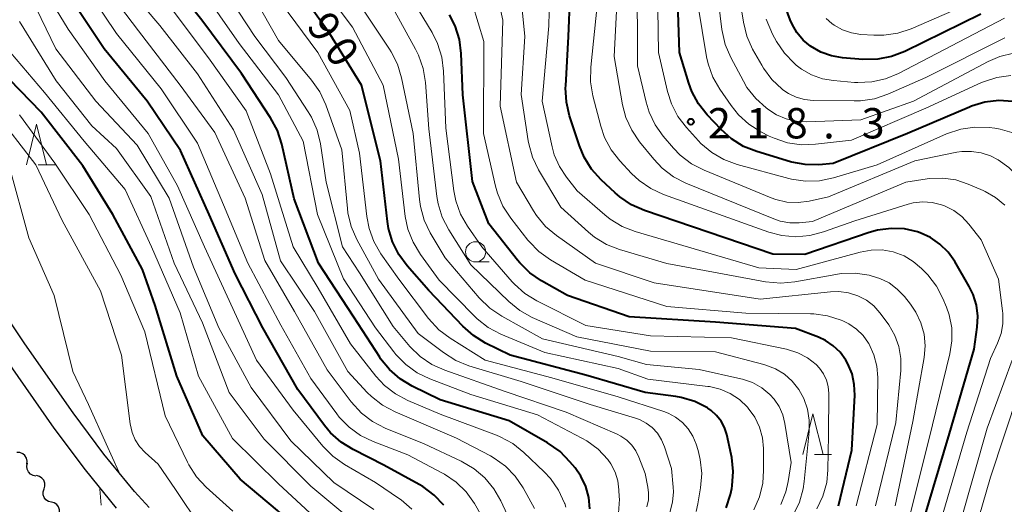
# Model space of a CAD drawing. Units: metres. Extents: x -74000 to -71999, y 27000 to 28500.
# Drawn here: x -73631 to -73509, y 27525 to 27585 of the extents above; entities that cross this region are included whole.
import ezdxf

# ---------------------------------------------------------------- set-up
doc = ezdxf.new("R2010")
doc.units = ezdxf.units.M
for name, color, linetype, lineweight in [('210100_道路縁(街区線)', 7, 'Continuous', 30), ('510200_細流', 7, 'Continuous', 30), ('633100_広葉樹林', 7, 'Continuous', 13), ('633200_針葉樹林', 7, 'Continuous', 13), ('710100_等高線(計曲線)', 7, 'Continuous', 40), ('710200_等高線(主曲線)', 7, 'Continuous', 13), ('731200_図化機測定による標高点', 7, 'Continuous', 40)]:
    doc.layers.add(name, color=color, linetype=linetype, lineweight=lineweight)
doc.styles.add('Style-WORKING', font='MS Gothic.ttf')

msp = doc.modelspace()

# ---------------------------------------------------------------- linework, layer by layer
at = {"layer": '210100_道路縁(街区線)', "linetype": 'Continuous', "lineweight": 30, "flags": 128}
for points in [[(-73614.98, 27524.79), (-73616.79, 27526.76), (-73620.58, 27531.39), (-73624.36, 27536.48), (-73630.33, 27545), (-73634.54, 27551.27), (-73639.23, 27558.64), (-73644.33, 27566.98), (-73648.54, 27574.24), (-73651.81, 27580.39), (-73660, 27596.62), (-73663.67, 27603.61), (-73668.2, 27611.35)], [(-73619, 27524.69), (-73622.87, 27529.42), (-73626.72, 27534.6), (-73632.8, 27543.28), (-73636.93, 27549.42), (-73642.05, 27557.47), (-73647.03, 27565.64), (-73651.16, 27572.76), (-73654.04, 27578.17), (-73662.61, 27595.16), (-73666.3, 27602.15)]]:
    msp.add_lwpolyline(points, dxfattribs=at)
at = {"layer": '510200_細流', "linetype": 'Continuous', "lineweight": 30, "flags": 128}
for points in [[(-73630.12, 27530.15), (-73630.08, 27530.51), (-73630.15, 27530.87), (-73630.33, 27531.19), (-73630.61, 27531.43), (-73630.95, 27531.57), (-73631.32, 27531.59)], [(-73628.98, 27528.67), (-73629.34, 27528.73), (-73629.66, 27528.91), (-73629.91, 27529.18), (-73630.06, 27529.51), (-73630.09, 27529.88), (-73630, 27530.24)], [(-73627.98, 27527.08), (-73627.87, 27527.42), (-73627.88, 27527.79), (-73628, 27528.14), (-73628.23, 27528.42), (-73628.54, 27528.62), (-73628.89, 27528.72)], [(-73627.07, 27525.44), (-73627.43, 27525.53), (-73627.74, 27525.72), (-73627.97, 27526.01), (-73628.09, 27526.36), (-73628.1, 27526.73), (-73627.98, 27527.08)], [(-73626.16, 27523.8), (-73626.05, 27524.15), (-73626.06, 27524.51), (-73626.18, 27524.86), (-73626.41, 27525.15), (-73626.72, 27525.35), (-73627.07, 27525.44)]]:
    msp.add_lwpolyline(points, dxfattribs=at)
at = {"layer": '633100_広葉樹林', "linetype": 'Continuous', "lineweight": 13}
msp.add_line((-73574.63, 27555.13), (-73572.96, 27555.13), dxfattribs=at)
msp.add_circle((-73574.63, 27556.38), 1.25, dxfattribs=at)
at = {"layer": '633200_針葉樹林', "linetype": 'Continuous', "lineweight": 13}
for p, q in [((-73628.7, 27567.15), (-73626.62, 27567.15)), ((-73532.73, 27531.34), (-73530.65, 27531.34))]:
    msp.add_line(p, q, dxfattribs=at)
at = {"layer": '633200_針葉樹林', "linetype": 'Continuous', "lineweight": 13, "flags": 128}
for points in [[(-73630.16, 27567.15), (-73628.91, 27572.15), (-73627.66, 27567.15)], [(-73534.19, 27531.34), (-73532.94, 27536.34), (-73531.69, 27531.34)]]:
    msp.add_lwpolyline(points, dxfattribs=at)
at = {"layer": '710100_等高線(計曲線)', "linetype": 'Continuous', "lineweight": 40, "flags": 128}
for points, elevation in [([(-73508.22, 27574.97), (-73509.95, 27575.07), (-73511.68, 27574.86), (-73513.34, 27574.37), (-73513.58, 27574.27), (-73521.23, 27571), (-73530.43, 27567.29), (-73532.21, 27567.15), (-73533.89, 27567.16), (-73535.53, 27567.47), (-73535.72, 27567.52), (-73539.89, 27568.77), (-73541.51, 27569.41), (-73542.99, 27570.33), (-73544.3, 27571.49), (-73546, 27573.3), (-73547.08, 27574.67), (-73547.9, 27576.2), (-73548.28, 27577.23), (-73549.43, 27581), (-73549.79, 27592.21)], 220), ([(-73560.51, 27524.62), (-73560.64, 27526.03), (-73561.02, 27527.38), (-73561.63, 27528.65), (-73562.33, 27529.67), (-73562.97, 27530.44), (-73564.19, 27531.69), (-73565.73, 27532.78), (-73570.49, 27535.51), (-73579, 27538.08), (-73582.46, 27539.77), (-73583.96, 27540.67), (-73585.27, 27541.82), (-73586.37, 27543.17), (-73586.49, 27543.35), (-73589.68, 27548.32), (-73594.07, 27555), (-73597.06, 27562.94), (-73598.6, 27569.7), (-73599.14, 27571.36), (-73599.98, 27572.94), (-73603.56, 27578.44), (-73608.47, 27585), (-73613.14, 27590.86)], 180), ([(-73543.67, 27524.74), (-73543.12, 27526.39), (-73542.97, 27527.13), (-73542.91, 27527.47), (-73542.78, 27529.21), (-73542.95, 27530.95), (-73543.03, 27531.32), (-73543.59, 27533.8), (-73543.87, 27534.66), (-73544.29, 27535.46), (-73544.85, 27536.17), (-73545.52, 27536.78), (-73545.94, 27537.06), (-73545.98, 27537.1), (-73547.54, 27537.88), (-73549.21, 27538.38), (-73549.9, 27538.49), (-73553.68, 27539), (-73561, 27541.12), (-73570.38, 27543.62), (-73573.4, 27545.11), (-73574.89, 27546.02), (-73576.23, 27547.19), (-73580.41, 27551.59), (-73583.1, 27554.64), (-73584.13, 27556.04), (-73584.91, 27557.6), (-73585.4, 27559.27), (-73585.53, 27560.13), (-73586.37, 27567.63), (-73588.73, 27577), (-73592.67, 27583.33), (-73597, 27589.48)], 190), ([(-73581.61, 27527.64), (-73585.98, 27530.02), (-73589.77, 27531.93), (-73591.26, 27532.84), (-73592.56, 27534), (-73593.32, 27534.92), (-73596.62, 27539.38), (-73600.95, 27547), (-73604.35, 27553.65), (-73607.57, 27561), (-73611.11, 27568.89), (-73615.21, 27575), (-73620.54, 27581.46), (-73625, 27588.17)], 170), ([(-73516.06, 27533.94), (-73513, 27544.36), (-73512.63, 27547.05), (-73512.57, 27548.42), (-73512.74, 27549.79), (-73513.15, 27551.1), (-73513.63, 27552.08), (-73515.42, 27555.18), (-73516.24, 27556.33), (-73517.24, 27557.33), (-73518.4, 27558.14), (-73519.68, 27558.74), (-73520, 27558.85), (-73521.63, 27559.21), (-73523.29, 27559.28), (-73524.94, 27559.06), (-73525.98, 27558.77), (-73533.96, 27556.04), (-73537.9, 27556.1), (-73553.77, 27561.5), (-73555.36, 27562.2), (-73556.81, 27563.17), (-73557.38, 27563.66), (-73559.13, 27565.3), (-73560.29, 27566.6), (-73561.21, 27568.08), (-73561.8, 27569.49), (-73563.02, 27573.2), (-73563.41, 27574.9), (-73563.51, 27576.64), (-73563.5, 27576.89), (-73563.14, 27583), (-73562.94, 27588.07)], 210), ([(-73512.19, 27585.77), (-73521.59, 27581.16), (-73523.21, 27580.53), (-73524.92, 27580.19), (-73526.79, 27580.17), (-73529.3, 27580.37), (-73530.66, 27580.6), (-73531.97, 27581.06), (-73533.23, 27581.79), (-73534.15, 27582.56), (-73534.92, 27583.49), (-73535.52, 27584.53), (-73535.74, 27585.06), (-73536.6, 27587.4)], 230), ([(-73529.76, 27525), (-73528.13, 27531.87), (-73527.78, 27538.67), (-73527.83, 27540), (-73528.11, 27541.3), (-73528.61, 27542.53), (-73528.87, 27543), (-73529.56, 27543.96), (-73530.42, 27544.78), (-73531.4, 27545.44), (-73532.25, 27545.84), (-73535.08, 27546.92), (-73545, 27547.7), (-73555.64, 27548.36), (-73563.27, 27551), (-73566.49, 27552.81), (-73567.93, 27553.79), (-73569.18, 27555.01), (-73569.45, 27555.34), (-73573, 27559.84), (-73575, 27565.08), (-73576.22, 27575.78), (-73576.42, 27580.91), (-73576.64, 27582.64), (-73577.16, 27584.3), (-73577.85, 27585.68)], 200), ([(-73623.17, 27567), (-73628.35, 27573.65), (-73633.55, 27579)], 160), ([(-73584.14, 27493.65), (-73585.91, 27497.86), (-73587.13, 27501), (-73589.82, 27507), (-73591.69, 27512.31), (-73595.7, 27519), (-73596.56, 27521), (-73597.32, 27522.4), (-73598.31, 27523.65), (-73599.1, 27524.4), (-73603.73, 27528.27), (-73608.35, 27533.65), (-73611.56, 27541), (-73614.24, 27549.76), (-73615.79, 27554.21), (-73619.46, 27561), (-73623.17, 27567)], 160), ([(-73519.31, 27523), (-73516.06, 27533.94)], 210), ([(-73578.55, 27525.06), (-73579.74, 27526.32), (-73581.14, 27527.37), (-73581.61, 27527.64)], 170)]:
    msp.add_lwpolyline(points, dxfattribs=dict(at, elevation=elevation))
at = {"layer": '710200_等高線(主曲線)', "linetype": 'Continuous', "lineweight": 13, "flags": 128}
for points, elevation in [([(-73556.05, 27572.99), (-73556.46, 27574.57), (-73557.49, 27580.51), (-73557, 27590.22), (-73557.92, 27593.68), (-73558.51, 27595.32), (-73559.38, 27596.83), (-73559.61, 27597.15), (-73563, 27601.62)], 214), ([(-73582.53, 27524.57), (-73583.85, 27525.72), (-73584.05, 27525.86), (-73587, 27527.89), (-73590.83, 27530.11), (-73592.26, 27531.11), (-73593.5, 27532.36), (-73597.2, 27536.8), (-73601.72, 27543), (-73604.62, 27549.38), (-73608.13, 27557), (-73611.48, 27564.52), (-73615.09, 27571), (-73620.47, 27577.53), (-73625, 27583.91), (-73629.19, 27590.81), (-73631.36, 27599)], 168), ([(-73508.46, 27578.19), (-73510.19, 27577.94), (-73511.84, 27577.4), (-73512.1, 27577.29), (-73519, 27574.12), (-73528.19, 27570.19), (-73532.61, 27569.67), (-73534.36, 27569.62), (-73536.08, 27569.87), (-73537.74, 27570.41), (-73538.33, 27570.69), (-73539.37, 27571.22), (-73540.85, 27572.15), (-73542.14, 27573.32), (-73543.06, 27574.46), (-73544.45, 27576.47), (-73545.31, 27577.99), (-73545.89, 27579.63), (-73546.08, 27580.48), (-73547.18, 27587), (-73547.61, 27598.39)], 222), ([(-73626.52, 27581.48), (-73630.16, 27589), (-73632.73, 27595.27)], 166), ([(-73567.34, 27524.66), (-73568.77, 27527.23), (-73569.73, 27528.65), (-73570.93, 27529.89), (-73572.32, 27530.89), (-73572.8, 27531.17), (-73577, 27533.37), (-73584.59, 27536.59), (-73586.13, 27537.41), (-73587.5, 27538.49), (-73588.03, 27539.01), (-73590.41, 27541.59), (-73594.55, 27549), (-73598.74, 27555.26), (-73601, 27563.45), (-73604.54, 27571.46), (-73609, 27578.39), (-73613.65, 27584.35), (-73617.79, 27589.2), (-73618.8, 27590.62), (-73619.55, 27592.19)], 176), ([(-73553.28, 27525.72), (-73553.25, 27526.59), (-73553.35, 27527.3), (-73553.69, 27529), (-73554.44, 27531), (-73554.82, 27531.79), (-73555.33, 27532.5), (-73555.95, 27533.11), (-73556.67, 27533.6), (-73557.15, 27533.84), (-73563.45, 27536.55), (-73571, 27539.11), (-73578.45, 27541.74), (-73580.04, 27542.46), (-73581.48, 27543.44), (-73582.75, 27544.7), (-73584.84, 27547.16), (-73589, 27553.77), (-73591.07, 27557), (-73593.09, 27565), (-73593.81, 27569.74), (-73594.23, 27571.43), (-73594.92, 27573.03), (-73595.31, 27573.67), (-73598.07, 27577.93), (-73601.91, 27583), (-73607, 27590.74)], 184), ([(-73540.24, 27524.48), (-73539.55, 27526.08), (-73539.14, 27527.78), (-73539.03, 27529.34), (-73539.05, 27532.06), (-73539.18, 27533.41), (-73539.55, 27534.73), (-73540.13, 27535.96), (-73540.93, 27537.07), (-73541.04, 27537.2), (-73542.03, 27538.13), (-73543.16, 27538.87), (-73544.41, 27539.41), (-73545.73, 27539.72), (-73545.92, 27539.75), (-73553.36, 27540.64), (-73557, 27541.97), (-73566.08, 27543.92), (-73571.53, 27546.21), (-73573.07, 27547.03), (-73574.45, 27548.1), (-73574.81, 27548.45), (-73579.13, 27552.87), (-73581.46, 27556.07), (-73582.36, 27557.56), (-73582.99, 27559.18), (-73583.32, 27560.76), (-73584.18, 27567.82), (-73586.05, 27577), (-73589.85, 27584.15), (-73594.97, 27591)], 192), ([(-73510.06, 27567.75), (-73511, 27568.23), (-73512.14, 27568.61), (-73513.34, 27568.8), (-73514.55, 27568.77), (-73515.14, 27568.68), (-73520.36, 27567.64), (-73531, 27563.17), (-73533.42, 27562.64), (-73534.78, 27562.46), (-73536.16, 27562.53), (-73537.51, 27562.83), (-73538.12, 27563.05), (-73546.39, 27566.46), (-73547.94, 27567.26), (-73549.33, 27568.32), (-73550.19, 27569.21), (-73551.43, 27570.67), (-73552.44, 27572.08), (-73553.19, 27573.66), (-73553.56, 27574.86), (-73554.63, 27579.37), (-73554.68, 27591)], 216), ([(-73508.36, 27571.12), (-73509.78, 27571.55), (-73510.46, 27571.66), (-73511.17, 27571.74), (-73512.91, 27571.8), (-73514.64, 27571.56), (-73516.45, 27570.95), (-73525, 27567.14), (-73530.41, 27565.52), (-73532.12, 27565.17), (-73533.86, 27565.11), (-73535.59, 27565.36), (-73535.91, 27565.45), (-73542.31, 27567.18), (-73543.94, 27567.79), (-73545.45, 27568.66), (-73546.78, 27569.79), (-73547.07, 27570.09), (-73548.57, 27571.73), (-73549.63, 27573.12), (-73550.43, 27574.67), (-73550.93, 27576.21), (-73552.04, 27581), (-73552.2, 27591.8)], 218), ([(-73508.16, 27580.95), (-73509.85, 27580.53), (-73511.28, 27579.91), (-73520.51, 27575), (-73527, 27572.69), (-73533.7, 27572.46), (-73534.99, 27572.53), (-73536.25, 27572.82), (-73537.43, 27573.33), (-73538.4, 27573.94), (-73538.72, 27574.18), (-73540.01, 27575.34), (-73541.09, 27576.71), (-73541.53, 27577.47), (-73543.1, 27580.4), (-73543.78, 27582), (-73544.2, 27583.87), (-73545.08, 27591)], 224), ([(-73509.23, 27582.83), (-73519, 27577.93), (-73523.7, 27575.87), (-73525.35, 27575.31), (-73527.08, 27575.05), (-73527.84, 27575.03), (-73532.9, 27575.08), (-73533.97, 27575.19), (-73535, 27575.48), (-73535.97, 27575.94), (-73536.65, 27576.41), (-73536.74, 27576.48), (-73538.01, 27577.67), (-73539.05, 27579.07), (-73539.26, 27579.44), (-73540.39, 27581.44), (-73541.1, 27583.03), (-73541.54, 27584.77), (-73542.6, 27591.4)], 226), ([(-73619, 27583.38), (-73623.68, 27590.32)], 172), ([(-73581, 27532.63), (-73585.81, 27534.59), (-73587.36, 27535.39), (-73588.75, 27536.44), (-73590.03, 27537.84), (-73593, 27541.79), (-73597.01, 27548.99), (-73600.7, 27555.3), (-73603.12, 27563), (-73606.86, 27571.14), (-73611.15, 27577), (-73616.29, 27583.71), (-73621, 27589.91)], 174), ([(-73587, 27547), (-73590.95, 27553.05), (-73594.16, 27561), (-73595.95, 27570.05), (-73599, 27575.8), (-73603.86, 27582.14), (-73608.63, 27589)], 182), ([(-73550.62, 27524.17), (-73550.29, 27525.43), (-73550.19, 27526.71), (-73550.22, 27527.29), (-73550.41, 27529.59), (-73551.28, 27532.29), (-73551.64, 27533.16), (-73552.15, 27533.96), (-73552.79, 27534.65), (-73553.54, 27535.22), (-73554.38, 27535.65), (-73554.86, 27535.82), (-73560.48, 27537.52), (-73569, 27540.35), (-73575.45, 27542.31), (-73577.07, 27542.95), (-73578.61, 27543.92), (-73581.72, 27546.28), (-73586.63, 27553), (-73589.31, 27557.92), (-73590, 27559.51), (-73590.41, 27561.21), (-73590.48, 27561.75), (-73591.17, 27569), (-73593.16, 27574.56), (-73593.89, 27576.15), (-73594.9, 27577.61), (-73599, 27582.51), (-73602.8, 27589.2)], 186), ([(-73532.44, 27524.62), (-73531.7, 27526.2), (-73531.24, 27527.88), (-73531.09, 27529.45), (-73531, 27533.73), (-73530.99, 27538.87), (-73531.06, 27539.72), (-73531.28, 27540.53), (-73531.64, 27541.3), (-73532.12, 27542), (-73532.55, 27542.45), (-73533.61, 27543.27), (-73534.8, 27543.89), (-73536.19, 27544.33), (-73543, 27545.76), (-73553, 27545.98), (-73561, 27547.29), (-73567.05, 27550.32), (-73568.53, 27551.23), (-73569.84, 27552.39), (-73570.1, 27552.67), (-73573.88, 27557), (-73575.63, 27559.54), (-73576.49, 27561.05), (-73577.08, 27562.69), (-73577.31, 27563.91), (-73578.33, 27571.67), (-73578.61, 27578.73), (-73578.82, 27580.46), (-73579.34, 27582.13), (-73580.02, 27583.49), (-73583, 27588.46)], 198), ([(-73599.98, 27566.02), (-73603, 27573.81), (-73607.63, 27580.37), (-73612.62, 27587)], 178), ([(-73547.37, 27524.29), (-73547.16, 27525.24), (-73546.83, 27527.23), (-73546.69, 27528.97), (-73546.86, 27530.71), (-73547.13, 27531.81), (-73547.38, 27532.62), (-73547.79, 27533.61), (-73548.35, 27534.51), (-73549.07, 27535.3), (-73549.91, 27535.96), (-73550.85, 27536.46), (-73551.37, 27536.65), (-73557, 27538.45), (-73565.2, 27540.8), (-73573.44, 27543), (-73577.76, 27545.7), (-73579.16, 27546.75), (-73580.44, 27548.14), (-73584.12, 27553), (-73586.33, 27556.13), (-73587.2, 27557.64), (-73587.8, 27559.27), (-73588.09, 27560.73), (-73589, 27568.56), (-73590.17, 27573.83), (-73594.14, 27581), (-73598.75, 27587.25)], 188), ([(-73536.89, 27525.16), (-73536.28, 27526.71), (-73536, 27528), (-73535.65, 27530.35), (-73536.41, 27535.17), (-73536.68, 27536.25), (-73537.13, 27537.26), (-73537.75, 27538.19), (-73538.25, 27538.75), (-73539.26, 27539.57), (-73540.4, 27540.21), (-73541.63, 27540.64), (-73541.84, 27540.69), (-73547, 27541.85), (-73553.53, 27542.47), (-73557, 27543.46), (-73566.36, 27545.64), (-73571.41, 27548.43), (-73572.86, 27549.41), (-73574.18, 27550.69), (-73578.38, 27555.62), (-73580.23, 27558.73), (-73580.98, 27560.31), (-73581.45, 27561.99), (-73581.57, 27562.85), (-73582.37, 27571), (-73583.79, 27577.9), (-73584.29, 27579.57), (-73585.07, 27581.12), (-73585.28, 27581.44), (-73589, 27587)], 194), ([(-73570.29, 27560.55), (-73571.25, 27562.01), (-73571.93, 27563.62), (-73572.18, 27564.51), (-73573.66, 27571), (-73573.63, 27582.37), (-73575, 27587)], 202), ([(-73525.2, 27525), (-73522.7, 27535.3), (-73522.09, 27541.72), (-73522.07, 27543.2), (-73522.32, 27544.66), (-73522.81, 27546.05), (-73523.54, 27547.34), (-73523.75, 27547.63), (-73524.67, 27548.85), (-73525.42, 27549.69), (-73526.31, 27550.39), (-73527.37, 27550.94), (-73528.53, 27551.31), (-73529.74, 27551.47), (-73530.76, 27551.44), (-73539.46, 27550.54), (-73552.55, 27552.55), (-73559.83, 27555), (-73564.65, 27558.41), (-73565.98, 27559.53), (-73567.09, 27560.87), (-73567.46, 27561.44), (-73569.59, 27565), (-73571.6, 27574.4), (-73571.26, 27585), (-73571.94, 27588.06)], 204), ([(-73512.62, 27587.5), (-73520.78, 27583.96), (-73522.44, 27583.41), (-73524.16, 27583.15), (-73525.41, 27583.16), (-73527, 27583.26), (-73528.16, 27583.44), (-73529.27, 27583.81), (-73530.3, 27584.38), (-73530.6, 27584.59), (-73531.3, 27585.22)], 232), ([(-73535.38, 27523.85), (-73534.62, 27525.42), (-73534.14, 27527.09), (-73534.01, 27527.99), (-73533.4, 27534.17), (-73533.39, 27535.57), (-73533.61, 27536.94), (-73534.07, 27538.25), (-73534.69, 27539.37), (-73535.5, 27540.38), (-73536.46, 27541.24), (-73537.57, 27541.91), (-73538.77, 27542.39), (-73539.01, 27542.45), (-73545, 27544.01), (-73553, 27544.1), (-73562.14, 27545.86), (-73567.63, 27548.28), (-73569.16, 27549.12), (-73570.53, 27550.23), (-73575.24, 27554.76), (-73577.96, 27559.1), (-73578.76, 27560.65), (-73579.28, 27562.31), (-73579.43, 27563.23), (-73580.43, 27571.57), (-73580.84, 27577.33), (-73581.12, 27579.05), (-73581.69, 27580.7), (-73582.05, 27581.42), (-73585.07, 27586.93)], 196), ([(-73522.77, 27525), (-73520.58, 27535.42), (-73519.2, 27543.34), (-73519.08, 27544.78), (-73519.21, 27546.21), (-73519.59, 27547.61), (-73520.2, 27548.91), (-73520.88, 27549.9), (-73521.64, 27550.86), (-73522.51, 27551.78), (-73523.52, 27552.53), (-73524.65, 27553.09), (-73525.61, 27553.39), (-73525.97, 27553.48), (-73527.7, 27553.74), (-73529.44, 27553.69), (-73530.11, 27553.59), (-73535.19, 27552.67), (-73536.92, 27552.5), (-73538.81, 27552.67), (-73551, 27554.94), (-73556.83, 27556.67), (-73558.46, 27557.3), (-73559.94, 27558.21), (-73560.68, 27558.81), (-73564.11, 27561.89), (-73566.84, 27566.5), (-73567.59, 27568.07), (-73568.06, 27569.75), (-73568.12, 27570.09), (-73569, 27575.82), (-73568.53, 27583), (-73568.9, 27586.76)], 206), ([(-73521, 27523.59), (-73518.18, 27535), (-73516.01, 27543.76), (-73515.76, 27545.36), (-73515.79, 27546.98), (-73516.1, 27548.58), (-73516.44, 27549.56), (-73516.87, 27550.6), (-73517.68, 27552.14), (-73518.74, 27553.53), (-73518.97, 27553.77), (-73519.52, 27554.34), (-73520.53, 27555.2), (-73521.68, 27555.88), (-73523.04, 27556.38), (-73524.39, 27556.61), (-73525.75, 27556.6), (-73527.12, 27556.36), (-73535, 27554.18), (-73539.61, 27554.39), (-73554.9, 27558.89), (-73556.52, 27559.52), (-73558.01, 27560.43), (-73558.65, 27560.95), (-73562.07, 27563.93), (-73563.4, 27565.6), (-73564.28, 27566.91), (-73564.92, 27568.35), (-73565.19, 27569.35), (-73566.41, 27575), (-73565.57, 27584.3), (-73565.56, 27586.04)], 208), ([(-73513.66, 27559.82), (-73514.53, 27560.74), (-73515.53, 27561.5), (-73516.66, 27562.07), (-73517.05, 27562.21), (-73518.19, 27562.49), (-73519.36, 27562.56), (-73520.53, 27562.43), (-73521.17, 27562.26), (-73527.77, 27560.23), (-73531.63, 27558.84), (-73533.32, 27558.39), (-73535.05, 27558.25), (-73536.79, 27558.4), (-73538.37, 27558.82), (-73551.41, 27563.47), (-73552.99, 27564.19), (-73554.43, 27565.18), (-73555.38, 27566.08), (-73556.8, 27567.61), (-73557.88, 27568.98), (-73558.69, 27570.52), (-73559.17, 27571.93), (-73560.13, 27575.67), (-73560.42, 27577.39), (-73560.39, 27579.22), (-73559.59, 27586.81)], 212), ([(-73619, 27569.17), (-73622.06, 27571.94), (-73626.47, 27577.53), (-73631, 27584.84)], 164), ([(-73509.26, 27585.26), (-73522.35, 27578.43), (-73523.96, 27577.76), (-73525.66, 27577.38), (-73527.4, 27577.3), (-73527.79, 27577.33), (-73530.38, 27577.54), (-73531.77, 27577.78), (-73533.11, 27578.25), (-73534.34, 27578.96), (-73535, 27579.47), (-73535.24, 27579.68), (-73536.46, 27580.92), (-73537.45, 27582.36), (-73537.92, 27583.3), (-73538.71, 27585.12)], 228), ([(-73613.49, 27576.51), (-73619, 27583.38)], 172), ([(-73593.43, 27522.57), (-73599, 27527.69), (-73604.7, 27533.3), (-73608.88, 27541), (-73611.16, 27548.84), (-73614.68, 27557), (-73617.93, 27564.07), (-73623, 27570.05), (-73627.92, 27576.08), (-73632.11, 27581)], 162), ([(-73587.22, 27524.55), (-73592.14, 27527.86), (-73597.46, 27533), (-73602.39, 27539.61), (-73606.36, 27547), (-73609.51, 27554.49), (-73612.5, 27563), (-73616.45, 27569.55), (-73621.59, 27575), (-73626.52, 27581.48)], 166), ([(-73609, 27569.83), (-73613.49, 27576.51)], 172), ([(-73608.64, 27522.4), (-73611.72, 27527), (-73613.88, 27530.12), (-73615.47, 27531.56), (-73616.16, 27532.3), (-73616.71, 27533.14), (-73617.1, 27534.06), (-73617.34, 27535.13), (-73618.39, 27543.61), (-73621, 27551.56), (-73625.75, 27560.25), (-73629, 27567.12), (-73634.2, 27573.8)], 156), ([(-73604.64, 27524.33), (-73607.93, 27527.3), (-73609.12, 27528.58), (-73610.07, 27530.04), (-73610.23, 27530.38), (-73613, 27536.11), (-73615.52, 27546.48), (-73618.5, 27553.5), (-73622.38, 27561), (-73626.66, 27567.34), (-73631, 27573.33)], 158), ([(-73509.24, 27562.14), (-73510.37, 27563.1), (-73511.65, 27563.84), (-73511.91, 27563.96), (-73513.76, 27564.76), (-73515.29, 27565.26), (-73516.88, 27565.5), (-73518.49, 27565.45), (-73518.82, 27565.4), (-73521.44, 27565), (-73533, 27560.11), (-73534.63, 27559.98), (-73535.81, 27559.98), (-73536.98, 27560.19), (-73537.77, 27560.45), (-73548.63, 27564.88), (-73550.18, 27565.67), (-73551.57, 27566.73), (-73552.61, 27567.82), (-73554.36, 27569.96), (-73555.34, 27571.4), (-73556.05, 27572.99)], 214), ([(-73565.08, 27465.85), (-73568.53, 27471.03), (-73569.86, 27473.49), (-73571.63, 27477), (-73575.76, 27484.24), (-73579.28, 27491), (-73582.17, 27499), (-73584.71, 27507.29), (-73585.46, 27513), (-73585.23, 27514.27), (-73585.17, 27514.86), (-73585.22, 27515.45), (-73585.38, 27516.03), (-73585.62, 27516.57), (-73585.67, 27516.64), (-73589.32, 27522.68), (-73595, 27527.42), (-73600.76, 27533.24), (-73605.11, 27539), (-73608.41, 27547.59), (-73611.89, 27555), (-73614.78, 27563.22), (-73619, 27569.17)], 164), ([(-73605.81, 27562.19), (-73609, 27569.83)], 172), ([(-73514.34, 27517), (-73511, 27528.51), (-73507.52, 27539), (-73504.45, 27544.56), (-73503.77, 27546.1), (-73503.37, 27547.73), (-73503.25, 27549.4), (-73503.27, 27549.78), (-73503.43, 27552.57), (-73504.01, 27558.62), (-73504.32, 27560.34), (-73504.93, 27561.97), (-73505.82, 27563.47), (-73506.28, 27564.07), (-73507.6, 27565.67), (-73508.74, 27566.81), (-73510.06, 27567.75)], 216), ([(-73622.47, 27537.53), (-73624.43, 27541.57), (-73626.71, 27551), (-73629.87, 27558.13), (-73632.3, 27567)], 154), ([(-73563.48, 27524.83), (-73563.62, 27525.28), (-73563.64, 27525.33), (-73564.37, 27526.92), (-73565.37, 27528.35), (-73566.15, 27529.19), (-73568.68, 27531.59), (-73570.05, 27532.68), (-73571.58, 27533.51), (-73572.07, 27533.72), (-73579, 27536.31), (-73582.99, 27538), (-73584.53, 27538.81), (-73585.9, 27539.88), (-73586.96, 27541.03), (-73590.08, 27545), (-73594.09, 27551.91), (-73597.18, 27557), (-73599.98, 27566.02)], 178), ([(-73602.79, 27555), (-73605.81, 27562.19)], 172), ([(-73527.6, 27525), (-73524.98, 27535.02), (-73524.93, 27540.83), (-73525.04, 27542.26), (-73525.4, 27543.65), (-73526.05, 27545.05), (-73526.07, 27545.08), (-73526.74, 27546.03), (-73527.56, 27546.84), (-73528.51, 27547.5), (-73529.24, 27547.86), (-73529.46, 27547.95), (-73531.12, 27548.48), (-73532.84, 27548.72), (-73533.26, 27548.73), (-73541.22, 27548.78), (-73551, 27549.64), (-73561.11, 27552.89), (-73565.38, 27555.41), (-73566.8, 27556.42), (-73568.02, 27557.67), (-73568.16, 27557.84), (-73570.29, 27560.55)], 202), ([(-73517.17, 27523), (-73513.92, 27534.08), (-73511, 27543.19), (-73510.11, 27545.09), (-73509.67, 27546.27), (-73509.45, 27547.5), (-73509.45, 27548.76), (-73509.49, 27549.09), (-73510, 27553), (-73512.13, 27557.87), (-73513.66, 27559.82)], 212), ([(-73598.69, 27547.31), (-73602.79, 27555)], 172), ([(-73595, 27540.73), (-73598.69, 27547.31)], 172), ([(-73556.99, 27524.06), (-73556.86, 27525.8), (-73556.87, 27526.08), (-73556.91, 27526.95), (-73557.06, 27528.08), (-73557.4, 27529.16), (-73557.92, 27530.17), (-73558.31, 27530.72), (-73559.5, 27531.97), (-73560.89, 27533.01), (-73561.5, 27533.35), (-73567, 27536.22), (-73575.24, 27538.76), (-73580.29, 27540.67), (-73581.86, 27541.42), (-73583.27, 27542.44), (-73584.49, 27543.69), (-73584.74, 27544.01), (-73587, 27547)], 182), ([(-73514.72, 27523), (-73511.41, 27534.59), (-73508.33, 27543)], 214), ([(-73591.78, 27536.34), (-73595, 27540.73)], 172), ([(-73618.75, 27529.19), (-73620.29, 27532.64), (-73622.47, 27537.53)], 154), ([(-73591.48, 27535.95), (-73591.78, 27536.34)], 172), ([(-73590.26, 27534.7), (-73591.48, 27535.95)], 172), ([(-73588.85, 27533.68), (-73590.26, 27534.7)], 172), ([(-73587.28, 27532.92), (-73588.85, 27533.68)], 172), ([(-73583, 27531.28), (-73587.28, 27532.92)], 172), ([(-73570.75, 27523.92), (-73571.51, 27525.59), (-73572.37, 27527.1), (-73573.48, 27528.45), (-73574.81, 27529.58), (-73576.4, 27530.51), (-73581, 27532.63)], 174), ([(-73578.79, 27529.08), (-73583, 27531.28)], 172), ([(-73578.48, 27528.92), (-73578.79, 27529.08)], 172), ([(-73577.05, 27527.93), (-73578.48, 27528.92)], 172), ([(-73575.8, 27526.7), (-73577.05, 27527.93)], 172), ([(-73620.93, 27525.08), (-73621.07, 27527.05), (-73621.03, 27527.09)], 154), ([(-73574.79, 27525.28), (-73575.8, 27526.7)], 172), ([(-73573.9, 27523.77), (-73574.79, 27525.28)], 172), ([(-73553.46, 27524.87), (-73553.28, 27525.72)], 184)]:
    msp.add_lwpolyline(points, dxfattribs=dict(at, elevation=elevation))
at = {"layer": '731200_図化機測定による標高点', "linetype": 'Continuous', "lineweight": 40}
msp.add_circle((-73548.03, 27572.46, 218.27), 0.375, dxfattribs=at)

# ---------------------------------------------------------------- texts
at = {"layer": '710100_等高線(計曲線)', "linetype": 'Continuous', "lineweight": 40, "style": 'Style-WORKING'}
for s, p in [('9', (-73595.65, 27584.29, -10)), ('0', (-73593.5, 27581.22, -10))]:
    msp.add_text(s, height=3.75, rotation=305, dxfattribs=at).set_placement(p)
at = {"layer": '731200_図化機測定による標高点', "linetype": 'Continuous', "lineweight": 40, "style": 'Style-WORKING'}
for s, p in [('2', (-73545.92, 27570.4, -10)), ('1', (-73541.17, 27570.4, -10)), ('8', (-73536.42, 27570.4, -10)), ('3', (-73526.92, 27570.4, -10)), ('.', (-73531.67, 27570.4, -10))]:
    msp.add_text(s, height=3.75, dxfattribs=at).set_placement(p)

doc.saveas('drawing.dxf')
